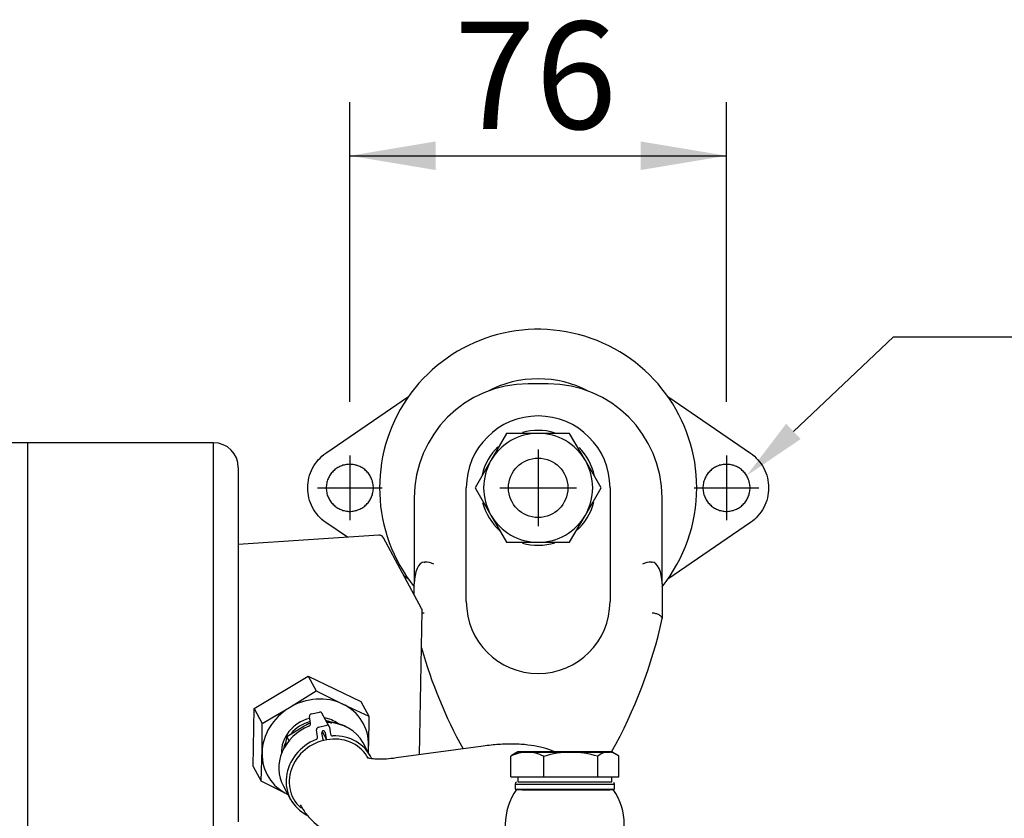
# Model space of a CAD drawing. Units: millimetres. Extents: x 0 to 289, y 0 to 202.
# Drawn here: x 82 to 106, y 73 to 92 of the extents above; entities that cross this region are included whole.
import ezdxf
from ezdxf import colors
from ezdxf.entities.mleader import LeaderData, LeaderLine
from ezdxf.enums import TextEntityAlignment as Align
from ezdxf.math import Vec2, Vec3

# ---------------------------------------------------------------- set-up
doc = ezdxf.new("R2010")
doc.units = ezdxf.units.MM
for name, color, linetype in [('12814051_TORNILL', 7, 'Continuous'), ('13810037', 7, 'Continuous'), ('13810071', 7, 'Continuous'), ('13810072', 7, 'Continuous'), ('13814070', 7, 'Continuous'), ('13814072', 7, 'Continuous'), ('17214012_TERMINA', 7, 'Continuous'), ('51031014_Ø14_DIN', 7, 'Continuous'), ('51086015_ABRAZAD', 7, 'Continuous'), ('57000361', 7, 'Continuous'), ('57000369_ARANDEL', 7, 'Continuous'), ('61638002', 7, 'Continuous'), ('61638003', 7, 'Continuous'), ('DIAMETROM14_DIN_', 7, 'Continuous'), ('DIN-934_M14X1.5_', 7, 'Continuous'), ('DV1_Predeterminado', 7, 'Continuous'), ('M81510817_MINI17', 7, 'Continuous'), ('Predeterminado', 7, 'Continuous')]:
    doc.layers.add(name, color=color, linetype=linetype)
doc.styles.add('SEACAD_Arial', font='arial.ttf')
doc.dimstyles.new('SOLE', dxfattribs={"dimtxt": 2.6, "dimasz": 2.08, "dimexe": 1.3, "dimexo": 1.3, "dimgap": 1.3, "dimtad": 1, "dimlfac": 8.333333, "dimdsep": 46, "dimtxsty": 'SEACAD_Arial', "dimblk1": '_SE_FILLED', "dimblk2": '_SE_FILLED', "dimsah": 1, "dimcen": 1.3, "dimadec": 0, "dimazin": 0, "dimtfac": 1, "dimtmove": 0, "dimatfit": 3, "dimfxl": 0, "dimtolj": 1, "dimarcsym": 0})

# ---------------------------------------------------------------- blocks, each defined once
blk = doc.blocks.new('SE')
at = {"layer": '12814051_TORNILL', "color": 7, "linetype": 'Continuous'}
for p, q in [((94.065, 73.927), (94.065, 74.425)), ((94.231, 74.528), (94.137, 74.473)), ((94.86, 73.924), (94.86, 74.422)), ((96.167, 73.924), (96.167, 74.423)), ((96.611, 74.47), (96.511, 74.528)), ((96.677, 73.928), (96.677, 74.426)), ((94.065, 73.927), (94.463, 73.926)), ((94.231, 73.927), (94.231, 73.808)), ((94.463, 73.926), (94.86, 73.924)), ((94.86, 73.924), (95.513, 73.924)), ((95.513, 73.924), (96.167, 73.924)), ((96.167, 73.924), (96.422, 73.926)), ((96.422, 73.926), (96.677, 73.928)), ((96.511, 73.808), (96.511, 73.927))]:
    blk.add_line(p, q, dxfattribs=at)
for centre, radius, start, end in [((94.477, 73.628), 0.897, 90.9249, 117.3422), ((94.344, 74.105), 0.425, 119.1003, 131.0346), ((94.436, 73.607), 0.919, 62.4958, 88.3203), ((95.536, 72.242), 2.282, 90.5579, 107.2117), ((95.488, 72.212), 2.313, 72.9461, 89.3752), ((96.446, 74.102), 0.425, 93.1924, 131.0346), ((96.401, 74.097), 0.43, 50.0571, 87.2336)]:
    blk.add_arc(centre, radius, start, end, dxfattribs=at)
for centre, major_axis, start_param, end_param in [((95.371, 74.528), (1.14, 0), 2.743075, 3.790273), ((95.371, 74.528), (-1.14, 0), -1.445715, -0.398517), ((95.371, 74.528), (-1.14, 0), 0.64868, 1.695878), ((95.371, 74.528), (1.14, 0), 0.64868, 1.695878), ((95.371, 74.528), (1.14, 0), -1.445715, -0.398517), ((95.371, 74.528), (-1.14, 0), 2.743075, 3.790273), ((95.371, 73.808), (1.14, 0), 3.141593, 6.283185)]:
    blk.add_ellipse(centre, major_axis=major_axis, ratio=0.003231, start_param=start_param, end_param=end_param, dxfattribs=at)
at = {"layer": '13810037', "color": 7, "linetype": 'Continuous'}
for p, q in [((94.966, 83.445), (94.486, 83.445)), ((92.986, 78.169), (92.986, 80.926)), ((96.466, 80.926), (96.466, 78.169)), ((91.726, 80.685), (91.726, 78.6)), ((97.726, 78.6), (97.726, 80.685)), ((91.966, 79.126), (91.984, 79.126)), ((97.467, 79.126), (97.486, 79.126)), ((91.726, 78.334), (91.726, 78.6)), ((97.726, 78.6), (97.726, 77.763)), ((97.726, 77.763), (97.726, 77.758))]:
    blk.add_line(p, q, dxfattribs=at)
for centre, radius, start, end in [((94.486, 80.685), 2.76, 90, 180), ((94.966, 80.685), 2.76, 0, 90), ((94.726, 80.926), 1.74, 0, 180), ((91.993, 78.695), 0.431, 61.6403, 91.1698), ((97.459, 78.695), 0.431, 88.8325, 118.3574), ((94.726, 78.169), 1.74, 180, 0), ((86.577, 80.137), 11.4, 330.5288, 347.9539), ((102.875, 80.137), 11.4, 195.7274, 209.0339)]:
    blk.add_arc(centre, radius, start, end, dxfattribs=at)
for centre, major_axis, start_param, end_param in [((91.966, 78.6), (0, 0.525), 0, 1.570796), ((97.486, 78.6), (0, -0.525), 1.570796, 3.141593)]:
    blk.add_ellipse(centre, major_axis=major_axis, ratio=0.456821, start_param=start_param, end_param=end_param, dxfattribs=at)
blk.add_open_spline([(91.966, 77.893), (91.949, 77.891), (91.933, 77.889), (91.917, 77.886)], degree=3, dxfattribs=at)
blk.add_open_spline([(97.726, 77.763), (97.726, 77.77), (97.724, 77.777), (97.718, 77.792), (97.713, 77.799), (97.701, 77.814), (97.694, 77.821), (97.676, 77.834), (97.666, 77.84), (97.633, 77.858), (97.606, 77.869), (97.549, 77.885), (97.517, 77.89), (97.486, 77.893)], degree=3, knots=[0, 0, 0, 0, 0.125, 0.125, 0.25, 0.25, 0.375, 0.375, 0.5, 0.5, 0.75, 0.75, 1, 1, 1, 1], dxfattribs=at)
at = {"layer": '13810071', "color": 7, "linetype": 'Continuous'}
for q in [(78.534, 82.018), (82.36, 69.178)]:
    blk.add_line((82.36, 82.018), q, dxfattribs=at)
at = {"layer": '13810072', "color": 7, "linetype": 'Continuous'}
for p, q in [((82.36, 82.018), (82.36, 69.178)), ((86.866, 82.018), (82.36, 82.018)), ((86.866, 72.553), (86.866, 82.018)), ((87.466, 81.418), (87.466, 72.839))]:
    blk.add_line(p, q, dxfattribs=at)
blk.add_arc((86.866, 81.418), 0.6, 0, 90, dxfattribs=at)
at = {"layer": '13814070', "color": 7, "linetype": 'Continuous'}
for p, q in [((90.865, 79.779), (87.466, 79.55)), ((91.904, 78.004), (90.979, 79.716)), ((91.852, 74.459), (91.918, 77.945)), ((87.853, 75.577), (89.157, 76.365)), ((89.157, 76.365), (89.35, 76.009)), ((89.157, 76.365), (90.435, 75.751)), ((88.705, 75.601), (89.35, 76.009)), ((89.35, 76.009), (89.996, 75.688)), ((87.827, 74.174), (87.853, 75.577)), ((87.853, 75.577), (88.046, 75.221)), ((88.046, 75.221), (88.705, 75.601)), ((89.996, 75.688), (90.627, 75.394)), ((90.435, 75.751), (90.627, 75.394)), ((90.627, 75.394), (90.622, 74.679)), ((88.04, 74.506), (88.046, 75.221)), ((87.827, 74.174), (88.019, 73.818)), ((88.665, 73.497), (88.019, 73.818))]:
    blk.add_line(p, q, dxfattribs=at)
for centre, radius, start, end in [((90.873, 79.659), 0.12, 28.3939, 93.845), ((91.798, 77.947), 0.12, 358.9137, 28.3939), ((58.994, 75.292), 31.634, 358.58, 358.8898), ((56.412, 75.119), 31.634, 357.6439, 358.8898)]:
    blk.add_arc(centre, radius, start, end, dxfattribs=at)
for major_axis, start_param, end_param in [((1.161, 0.628), 0.577053, 1.624251), ((-1.161, -0.628), 4.765844, 5.813041), ((-1.161, -0.628), 2.671448, 3.718646), ((1.161, 0.628), 5.686832, 5.813041), ((1.161, 0.628), 2.671448, 3.718646)]:
    blk.add_ellipse((89.331, 74.592), major_axis=major_axis, ratio=0.898869, start_param=start_param, end_param=end_param, dxfattribs=at)
at = {"layer": '13814072', "color": 7, "linetype": 'Continuous'}
for p, q in [((88.637, 74.901), (89.053, 75.151)), ((89.585, 75.297), (89.722, 75.224)), ((88.637, 74.901), (88.692, 74.798))]:
    blk.add_line(p, q, dxfattribs=at)
for centre, radius, start, end in [((90.77, 71.766), 3.796, 114.3271, 116.8985), ((93.369, 73.993), 4.818, 169.144, 172.0707)]:
    blk.add_arc(centre, radius, start, end, dxfattribs=at)
at = {"layer": '17214012_TERMINA', "color": 7, "linetype": 'Continuous'}
for start, end in [(144.3145, 215.6855), (324.3145, 35.6855)]:
    blk.add_arc((95.371, 72.776), 1.44, start, end, dxfattribs=at)
for major_axis, start_param, end_param in [((-1.17, 0), 5.513579, 6.283185), ((-1.17, 0), 0, 3.911199), ((0.84, 0), 3.141593, 6.283185)]:
    blk.add_ellipse((95.371, 73.616), major_axis=major_axis, ratio=0.003231, start_param=start_param, end_param=end_param, dxfattribs=at)
at = {"layer": '51031014_Ø14_DIN', "color": 7, "linetype": 'Continuous'}
blk.add_arc((94.726, 80.926), 2.64, 62.2688, 117.7312, dxfattribs=at)
at = {"layer": '51086015_ABRAZAD', "color": 7, "linetype": 'Continuous'}
for p, q in [((89.211, 75.215), (89.186, 75.385)), ((89.236, 75.452), (89.431, 75.494)), ((89.667, 75.148), (89.492, 75.469)), ((89.411, 75.131), (89.606, 75.173)), ((89.672, 75.131), (89.698, 74.961)), ((89.386, 74.894), (89.361, 75.064)), ((89.517, 74.826), (89.491, 74.994)), ((89.495, 75.022), (89.601, 74.826)), ((89.573, 74.998), (89.596, 74.843)), ((90.661, 74.43), (90.486, 74.751)), ((88.558, 73.699), (88.733, 73.378)), ((88.968, 73.18), (89.001, 73.181))]:
    blk.add_line(p, q, dxfattribs=at)
for centre, major_axis, start_param, end_param in [((89.244, 75.398), (-0.0527, -0.0287), 4.395221, 5.966017), ((89.439, 75.44), (-0.0527, -0.0287), 3.141593, 4.395221), ((89.522, 74.225), (-0.964, -0.526), 4.587177, 6.283185), ((89.153, 75.202), (-0.0527, -0.0287), 1.445584, 2.824425), ((89.419, 75.077), (0.0527, 0.0287), 1.253628, 2.824425), ((89.614, 75.119), (-0.0527, -0.0287), 2.824425, 4.395221), ((89.522, 74.225), (-0.964, -0.526), 3.141593, 4.157859), ((89.705, 73.888), (0.904, 0.493), -0.012027, 3.43529), ((89.328, 74.881), (0.0527, 0.0287), 4.587177, 5.966017), ((89.55, 75.006), (-0.0527, -0.0287), 5.084423, 5.966017), ((89.514, 74.986), (-0.0527, -0.0287), 2.824425, 4.395221), ((89.756, 74.973), (0.0527, 0.0287), 2.824425, 4.203265), ((89.697, 73.904), (-0.964, -0.526), 3.079425, 4.203265), ((89.697, 73.904), (-0.964, -0.526), 4.587177, 6.839409), ((89.459, 74.813), (-0.0527, -0.0287), 2.417707, 2.824425), ((89.654, 74.855), (0.0527, 0.0287), 2.824425, 3.220761)]:
    blk.add_ellipse(centre, major_axis=major_axis, ratio=0.900291, start_param=start_param, end_param=end_param, dxfattribs=at)
at = {"layer": '57000361', "color": 7, "linetype": 'Continuous'}
for centre, start_param, end_param in [((89.331, 74.592), 4.429453, 5.885578), ((89.331, 74.592), 3.534325, 3.987875), ((89.368, 74.523), 4.461684, 5.124332), ((89.368, 74.523), 3.786255, 3.919027), ((89.368, 74.523), 5.441166, 5.647422)]:
    blk.add_ellipse(centre, major_axis=(-0.739, -0.399), ratio=0.898869, start_param=start_param, end_param=end_param, dxfattribs=at)
at = {"layer": '57000369_ARANDEL', "color": 7, "linetype": 'Continuous'}
for p, q in [((94.171, 73.748), (94.171, 73.628)), ((96.571, 73.628), (96.571, 73.748))]:
    blk.add_line(p, q, dxfattribs=at)
for centre, radius, start, end in [((94.226, 73.751), 0.0536, 120.003, 183.8314), ((96.518, 73.751), 0.0527, 354.6858, 45.5553)]:
    blk.add_arc(centre, radius, start, end, dxfattribs=at)
for centre, major_axis, start_param, end_param in [((95.371, 73.748), (-1.2, 0), 0, 3.141079), ((95.371, 73.808), (1.14, 0), 3.140529, 6.283185), ((95.371, 73.628), (-1.2, 0), 0, 3.141593)]:
    blk.add_ellipse(centre, major_axis=major_axis, ratio=0.003231, start_param=start_param, end_param=end_param, dxfattribs=at)
at = {"layer": '61638002', "color": 7, "linetype": 'Continuous'}
for p, q in [((89.588, 81.767), (91.587, 83.138)), ((97.864, 83.138), (99.863, 81.767)), ((90.108, 79.728), (89.588, 80.085)), ((99.863, 80.085), (97.864, 78.713)), ((91.587, 78.713), (91.482, 78.785))]:
    blk.add_line(p, q, dxfattribs=at)
for start, end in [(0, 218.6248), (321.3752, 0)]:
    blk.add_arc((94.726, 80.926), 3.84, start, end, dxfattribs=at)
for points in [[(89.588, 80.085), (89.52, 80.131), (89.458, 80.186), (89.349, 80.309), (89.301, 80.377), (89.225, 80.523), (89.195, 80.601), (89.156, 80.761), (89.146, 80.843), (89.146, 81.008), (89.156, 81.09), (89.195, 81.25), (89.225, 81.328), (89.301, 81.474), (89.349, 81.542), (89.458, 81.665), (89.52, 81.72), (89.588, 81.767)], [(99.863, 81.767), (99.931, 81.72), (99.993, 81.665), (100.102, 81.542), (100.15, 81.474), (100.226, 81.328), (100.256, 81.25), (100.295, 81.09), (100.306, 81.008), (100.306, 80.843), (100.295, 80.761), (100.256, 80.601), (100.226, 80.523), (100.15, 80.377), (100.102, 80.309), (99.993, 80.186), (99.931, 80.131), (99.863, 80.085)]]:
    blk.add_open_spline(points, degree=3, knots=[0, 0, 0, 0, 0.125, 0.125, 0.25, 0.25, 0.375, 0.375, 0.5, 0.5, 0.625, 0.625, 0.75, 0.75, 0.875, 0.875, 1, 1, 1, 1], dxfattribs=at)
for points in [[(90.736, 80.926), (90.736, 80.888), (90.728, 80.814), (90.696, 80.706), (90.643, 80.607), (90.571, 80.52), (90.484, 80.449), (90.385, 80.396), (90.277, 80.363), (90.166, 80.352), (90.054, 80.363), (89.946, 80.396), (89.847, 80.449), (89.76, 80.52), (89.689, 80.607), (89.636, 80.706), (89.603, 80.814), (89.592, 80.926), (89.603, 81.037), (89.636, 81.145), (89.689, 81.244), (89.76, 81.331), (89.847, 81.403), (89.946, 81.456), (90.054, 81.488), (90.166, 81.499), (90.277, 81.488), (90.385, 81.456), (90.484, 81.403), (90.571, 81.331), (90.643, 81.244), (90.696, 81.145), (90.728, 81.037), (90.736, 80.963), (90.736, 80.926)], [(99.856, 80.926), (99.856, 80.888), (99.848, 80.814), (99.816, 80.706), (99.763, 80.607), (99.691, 80.52), (99.604, 80.449), (99.505, 80.396), (99.397, 80.363), (99.286, 80.352), (99.174, 80.363), (99.066, 80.396), (98.967, 80.449), (98.88, 80.52), (98.809, 80.607), (98.756, 80.706), (98.723, 80.814), (98.712, 80.926), (98.723, 81.037), (98.756, 81.145), (98.809, 81.244), (98.88, 81.331), (98.967, 81.403), (99.066, 81.456), (99.174, 81.488), (99.286, 81.499), (99.397, 81.488), (99.505, 81.456), (99.604, 81.403), (99.691, 81.331), (99.763, 81.244), (99.816, 81.145), (99.848, 81.037), (99.856, 80.963), (99.856, 80.926)]]:
    blk.add_open_spline(points, degree=3, dxfattribs=at)
at = {"layer": '61638003', "color": 7, "linetype": 'Continuous'}
blk.add_circle((94.726, 80.926), 0.72, dxfattribs=at)
at = {"layer": 'DIAMETROM14_DIN_', "color": 7, "linetype": 'Continuous'}
for start, end in [(73.6646, 105.927), (134.4214, 166.8298), (11.9588, 44.5974), (194.731, 227.9238), (311.5237, 345.399), (254.1619, 286.7573)]:
    blk.add_arc((94.726, 80.926), 1.392, start, end, dxfattribs=at)
at = {"layer": 'DIN-934_M14X1.5_', "color": 7, "linetype": 'Continuous'}
for p, q in [((93.963, 82.246), (93.582, 81.586)), ((94.726, 82.246), (93.963, 82.246)), ((95.488, 82.246), (94.726, 82.246)), ((95.869, 81.586), (95.488, 82.246)), ((93.582, 81.586), (93.201, 80.926)), ((96.25, 80.926), (95.869, 81.586)), ((93.201, 80.926), (93.582, 80.266)), ((95.869, 80.266), (96.25, 80.926)), ((93.582, 80.266), (93.963, 79.606)), ((95.488, 79.606), (95.869, 80.266)), ((93.963, 79.606), (94.726, 79.606)), ((94.726, 79.606), (95.488, 79.606))]:
    blk.add_line(p, q, dxfattribs=at)
for start, end in [(90, 150), (30, 90), (150, 210), (330, 30), (210, 270), (270, 330)]:
    blk.add_arc((94.726, 80.926), 1.32, start, end, dxfattribs=at)
at = {"layer": 'DV1_Predeterminado', "color": 7, "linetype": 'Continuous'}
for p, q in [((94.726, 81.856), (94.726, 79.996)), ((90.166, 81.706), (90.166, 80.146)), ((99.286, 81.706), (99.286, 80.146)), ((89.386, 80.926), (90.946, 80.926)), ((93.796, 80.926), (95.656, 80.926)), ((98.506, 80.926), (100.066, 80.926))]:
    blk.add_line(p, q, dxfattribs=at)
at = {"layer": 'M81510817_MINI17', "color": 7, "linetype": 'Continuous'}
blk.add_line((93.392, 74.671), (91.288, 74.382), dxfattribs=at)
blk.add_ellipse((89.563, 74.276), major_axis=(0.894, 0.491), ratio=0.940097, start_param=0.520381, end_param=1.03409, dxfattribs=at)
for points, knots in [([(95.125, 74.535), (95.1, 74.545), (94.986, 74.589), (94.773, 74.651), (94.472, 74.703), (94.138, 74.724), (93.769, 74.715), (93.531, 74.688), (93.392, 74.671)], [0.4002156, 0.4002156, 0.4002156, 0.4002156, 0.4299118, 0.5293954, 0.6376271, 0.7552243, 0.8797424, 1, 1, 1, 1]), ([(91.288, 74.382), (91.24, 74.375), (91.129, 74.361), (90.955, 74.35), (90.797, 74.352), (90.683, 74.364), (90.617, 74.379), (90.603, 74.385), (90.604, 74.385)], [0, 0, 0, 0, 0.0677226, 0.1869709, 0.3029125, 0.4148582, 0.5230453, 0.6267368, 0.6267368, 0.6267368, 0.6267368]), ([(88.964, 73.247), (89.008, 73.175), (89.086, 73.046), (89.255, 72.858), (89.451, 72.697), (89.672, 72.564), (89.915, 72.459), (90.185, 72.38), (90.486, 72.329), (90.82, 72.307), (91.189, 72.316), (91.427, 72.344), (91.566, 72.361)], [0, 0, 0, 0, 0.076521, 0.162475, 0.248676, 0.337107, 0.429912, 0.529395, 0.637627, 0.755224, 0.879742, 1, 1, 1, 1])]:
    blk.add_open_spline(points, degree=3, knots=knots, dxfattribs=at)
blk = doc.blocks.new('DMBLK139')
at = {"layer": 'Predeterminado', "linetype": 'Continuous'}
for points in [[(92.246, 89.316), (90.166, 88.97), (92.246, 88.623)], [(97.206, 89.316), (97.206, 88.623), (99.286, 88.97)]]:
    blk.add_hatch(color=7, dxfattribs=at).paths.add_polyline_path(points)
at = {"layer": 'Predeterminado', "color": 7, "linetype": 'Continuous'}
for p, q in [((90.166, 83.006), (90.166, 90.27)), ((99.286, 83.006), (99.286, 90.27)), ((90.166, 88.97), (99.286, 88.97))]:
    blk.add_line(p, q, dxfattribs=at)
at = {"layer": 'Predeterminado', "color": 7, "linetype": 'Continuous', "style": 'SEACAD_Arial'}
blk.add_text('76', height=2.6, dxfattribs=at).set_placement((92.691, 92.22), align=Align.TOP_LEFT)
blk = doc.blocks.new('_SE_FILLED')
at = {"color": 0}
blk.add_line((0, 0), (-1, 0), dxfattribs=at)
blk.add_solid([(0, 0), (-1, -0.1665), (-1, 0.1665), (0, 0)], dxfattribs=at)

msp = doc.modelspace()

# ---------------------------------------------------------------- block references
at = {"layer": 'Predeterminado'}
msp.add_blockref('SE', (0, 0), dxfattribs=at)

# ---------------------------------------------------------------- dimensions: what is measured, and where the dimension line sits
at = {"layer": 'Predeterminado', "color": 7, "linetype": 'Continuous'}
dim = msp.add_linear_dim(base=(90.1655, 88.9696), p1=(90.1655, 81.7056), p2=(99.2855, 81.7056), angle=0, text='\\A1;<>', dimstyle='SOLE', dxfattribs=at)
dim.commit()
dim.dimension.update_dxf_attribs({"geometry": 'DMBLK139', "text_midpoint": (94.7255, 88.9696), "dimtype": 161})

# ---------------------------------------------------------------- leaders
ml = msp.add_multileader_mtext('Standard', dxfattribs=at)
ml.set_content('\\pxsm0.9;{\\fArial|c0|p34;\\W1.;2 Taladros a Ø9.5\\P}', color=256)
ml.set_leader_properties(linetype='ByLayer')
ml.build(insert=Vec2(0, 0))
ml.multileader.update_dxf_attribs({"text_right_attachment_type": 6, "dogleg_length": 5.85, "arrow_head_size": 1.56})
ctx = ml.context
ctx.base_point, ctx.char_height, ctx.arrow_head_size, ctx.landing_gap_size = Vec3(107.8581, 85.6327), 1.95, 1.56, 0.6825
ctx.right_attachment = 6
notes = []
notes.append((ctx, [(0, (1, 1, 0), (103.3256, 84.5836), (1, 0), 5.85, [(0, [(99.7733, 81.2205)], 0, [])])]))
ctx.mtext.insert = Vec3(109.8581, 85.6327)
for ctx, leaders in notes:
    for number, flags, end, landing, length, lines in leaders:
        leader = LeaderData()
        leader.index, (leader.has_last_leader_line, leader.has_dogleg_vector, leader.attachment_direction) = number, flags
        leader.last_leader_point, leader.dogleg_vector, leader.dogleg_length = Vec3(end), Vec3(landing), length
        for number, points, colour, breaks in lines:
            line = LeaderLine()
            line.index, line.vertices, line.color, line.breaks = number, Vec3.list(points), colors.encode_raw_color(colour), breaks
            leader.lines.append(line)
        ctx.leaders.append(leader)

doc.saveas('drawing.dxf')
